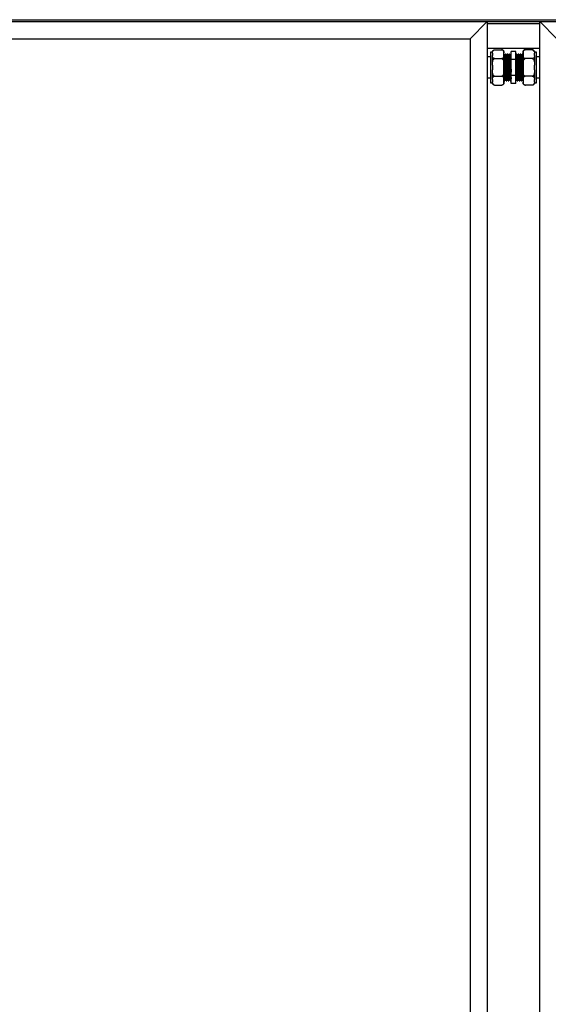
# Model space of a CAD drawing. Units: millimetres. Extents: x 87 to 295, y 54 to 242.
# Drawn here: x 116 to 143, y 143 to 194 of the extents above; entities that cross this region are included whole.
import ezdxf

# ---------------------------------------------------------------- set-up
doc = ezdxf.new("R2010")
doc.units = ezdxf.units.MM

msp = doc.modelspace()

# ---------------------------------------------------------------- linework, layer by layer
at = {"color": 7, "linetype": 'Continuous', "lineweight": 25}
for p, q in [((89.68267, 193.99693), (140.03267, 193.99693)), ((91.25767, 194.09693), (191.55767, 194.09693)), ((139.13267, 193.09693), (140.03267, 193.99693)), ((140.03267, 193.99693), (140.03267, 93.69693)), ((140.03267, 193.99693), (142.78267, 193.99693)), ((142.78267, 193.99693), (143.68267, 193.09693)), ((142.78267, 93.69693), (142.78267, 193.99693)), ((142.78267, 193.99693), (193.13267, 193.99693)), ((90.58267, 193.09693), (139.13267, 193.09693)), ((90.63267, 193.09693), (139.13267, 193.09693)), ((139.13267, 193.09693), (139.13267, 94.59693)), ((142.78267, 192.59693), (140.03267, 192.59693)), ((140.30767, 192.39569), (140.20767, 192.39569)), ((140.20767, 192.39569), (140.20767, 190.79817)), ((140.30767, 192.34911), (140.30767, 192.40569)), ((140.30767, 192.34911), (140.30767, 192.23039)), ((140.42267, 192.52069), (140.79267, 192.52069)), ((140.90767, 192.34911), (140.90767, 192.40569)), ((140.90767, 192.23039), (140.90767, 192.34911)), ((141.53267, 192.43409), (141.28267, 192.43409)), ((141.28267, 192.01551), (141.28267, 192.43409)), ((141.53267, 192.01551), (141.53267, 192.43409)), ((141.90767, 192.40569), (141.90767, 192.34911)), ((141.90767, 192.34911), (141.90767, 192.23039)), ((142.39267, 192.52069), (142.02267, 192.52069)), ((142.50767, 192.40569), (142.50767, 192.34911)), ((142.60767, 192.39569), (142.50767, 192.39569)), ((142.50767, 192.23039), (142.50767, 192.34911)), ((142.60767, 190.79817), (142.60767, 192.39569)), ((140.20767, 192.14693), (140.03267, 192.14693)), ((140.30767, 191.71565), (140.30767, 192.23039)), ((140.42267, 192.05881), (140.79267, 192.05881)), ((140.90767, 191.71565), (140.90767, 192.23039)), ((140.95142, 192.2428), (140.93924, 192.2428)), ((141.00766, 192.29693), (140.98266, 192.29693)), ((141.05142, 192.2428), (141.03924, 192.2428)), ((141.10766, 192.29693), (141.08266, 192.29693)), ((141.15142, 192.2428), (141.13924, 192.2428)), ((141.20766, 192.29693), (141.18266, 192.29693)), ((141.25142, 192.2428), (141.23924, 192.2428)), ((141.53267, 192.01551), (141.28267, 192.01551)), ((141.28267, 191.17835), (141.28267, 192.01551)), ((141.53267, 191.17835), (141.53267, 192.01551)), ((141.58267, 192.29693), (141.55767, 192.29693)), ((141.62642, 192.2428), (141.61392, 192.2428)), ((141.62642, 192.2428), (141.61392, 192.2428)), ((141.68267, 192.29693), (141.65767, 192.29693)), ((141.72642, 192.2428), (141.71392, 192.2428)), ((141.72642, 192.2428), (141.71392, 192.2428)), ((141.78267, 192.29693), (141.75767, 192.29693)), ((141.82642, 192.2428), (141.81392, 192.2428)), ((141.82642, 192.2428), (141.81392, 192.2428)), ((141.88267, 192.29693), (141.85767, 192.29693)), ((141.90767, 192.23039), (141.90767, 191.71565)), ((142.39267, 192.05881), (142.02267, 192.05881)), ((142.50767, 192.23039), (142.50767, 191.71565)), ((142.78267, 192.14693), (142.60767, 192.14693)), ((140.30767, 191.71565), (140.30767, 191.47822)), ((140.30767, 190.96347), (140.30767, 191.47822)), ((140.90767, 191.47822), (140.90767, 191.71565)), ((140.90767, 190.96347), (140.90767, 191.47822)), ((141.90767, 191.71565), (141.90767, 191.47822)), ((141.90767, 191.47822), (141.90767, 190.96347)), ((142.50767, 191.47822), (142.50767, 191.71565)), ((142.50767, 191.47822), (142.50767, 190.96347)), ((140.03267, 191.04693), (140.20767, 191.04693)), ((140.20767, 190.79817), (140.30767, 190.79817)), ((140.30767, 190.96347), (140.30767, 190.84475)), ((140.30767, 190.78817), (140.30767, 190.84475)), ((140.42267, 191.13505), (140.79267, 191.13505)), ((140.90767, 190.84475), (140.90767, 190.96347)), ((140.90767, 190.78817), (140.90767, 190.84475)), ((140.93267, 190.89693), (140.95767, 190.89693)), ((140.98892, 190.95106), (141.00142, 190.95106)), ((140.98892, 190.95106), (141.00142, 190.95106)), ((141.03267, 190.89693), (141.05767, 190.89693)), ((141.08892, 190.95106), (141.10142, 190.95106)), ((141.08892, 190.95106), (141.10142, 190.95106)), ((141.13267, 190.89693), (141.15767, 190.89693)), ((141.18892, 190.95106), (141.20142, 190.95106)), ((141.18892, 190.95106), (141.20142, 190.95106)), ((141.23267, 190.89693), (141.25767, 190.89693)), ((141.53267, 191.17835), (141.28267, 191.17835)), ((141.28267, 190.75977), (141.28267, 191.17835)), ((141.53267, 190.75977), (141.53267, 191.17835)), ((141.56392, 190.95106), (141.5761, 190.95106)), ((141.60768, 190.89693), (141.63268, 190.89693)), ((141.66392, 190.95106), (141.6761, 190.95106)), ((141.70768, 190.89693), (141.73268, 190.89693)), ((141.76392, 190.95106), (141.7761, 190.95106)), ((141.80768, 190.89693), (141.83268, 190.89693)), ((141.86392, 190.95106), (141.8761, 190.95106)), ((141.90767, 190.96347), (141.90767, 190.84475)), ((141.90767, 190.84475), (141.90767, 190.78817)), ((142.39267, 191.13505), (142.02267, 191.13505)), ((142.50767, 190.84475), (142.50767, 190.96347)), ((142.50767, 190.84475), (142.50767, 190.78817)), ((142.50767, 190.79817), (142.60767, 190.79817)), ((142.60767, 191.04693), (142.78267, 191.04693)), ((140.42267, 190.67317), (140.79267, 190.67317)), ((141.53267, 190.75977), (141.28267, 190.75977)), ((142.39267, 190.67317), (142.02267, 190.67317))]:
    msp.add_line(p, q, dxfattribs=at)
at = {"color": 8, "linetype": 'Continuous', "lineweight": 25}
msp.add_line((140.03267, 193.89693), (142.78267, 193.89693), dxfattribs=at)
at = {"color": 7, "linetype": 'Continuous', "lineweight": 25}
for centre, start, end in [((140.42267, 192.40569), 132.277708, 180), ((140.79267, 192.40569), 69.678042, 93.81703), ((140.79267, 192.40569), 0, 53.040783), ((142.02267, 192.40569), 91.636109, 180), ((142.39267, 192.40569), 69.678042, 93.81703), ((142.39267, 192.40569), 0, 53.040783), ((140.42267, 190.78817), 180, 233.040783), ((140.79267, 190.78817), 312.277708, 360), ((142.02267, 190.78817), 180, 233.040783), ((142.39267, 190.78817), 312.277708, 360), ((140.42267, 190.78817), 249.678042, 273.81703), ((142.02267, 190.78817), 249.678042, 273.81703)]:
    msp.add_arc(centre, 0.115, start, end, dxfattribs=at)
for points, knots in [([(140.30767, 192.34911), (140.3077, 192.35615), (140.30782, 192.37989), (140.31063, 192.42199), (140.32356, 192.46392), (140.34832, 192.49361), (140.36889, 192.5083), (140.39275, 192.51747), (140.4105, 192.52049), (140.42064, 192.52066), (140.42267, 192.52069)], [0, 0, 0, 0, 0.10857983, 0.36582267, 0.65008885, 0.75472963, 0.85997738, 0.92189773, 0.98434552, 1, 1, 1, 1]), ([(140.79267, 192.52069), (140.79952, 192.52033), (140.81318, 192.51959), (140.8353, 192.51326), (140.86154, 192.49929), (140.88628, 192.47237), (140.90127, 192.43548), (140.9073, 192.39297), (140.90754, 192.36404), (140.90767, 192.34911)], [0, 0, 0, 0, 0.05254251, 0.10486043, 0.19214073, 0.34409745, 0.55415042, 0.76980137, 1, 1, 1, 1]), ([(141.90767, 192.34911), (141.9077, 192.35615), (141.90782, 192.37989), (141.91063, 192.42199), (141.92356, 192.46392), (141.94832, 192.49361), (141.96889, 192.5083), (141.99275, 192.51747), (142.0105, 192.52049), (142.02064, 192.52066), (142.02267, 192.52069)], [0, 0, 0, 0, 0.108579833, 0.365822669, 0.650088849, 0.754729633, 0.859977376, 0.921897729, 0.984345522, 1, 1, 1, 1]), ([(142.39267, 192.52069), (142.39952, 192.52033), (142.41318, 192.51959), (142.4353, 192.51326), (142.46154, 192.49929), (142.48628, 192.47237), (142.50127, 192.43548), (142.5073, 192.39297), (142.50754, 192.36404), (142.50767, 192.34911)], [0, 0, 0, 0, 0.052542511, 0.104860432, 0.19214073, 0.344097452, 0.554150421, 0.769801366, 1, 1, 1, 1]), ([(140.42267, 192.05881), (140.41582, 192.05918), (140.40216, 192.05991), (140.38004, 192.06624), (140.35379, 192.08021), (140.32901, 192.10728), (140.31365, 192.14414), (140.30814, 192.18668), (140.30783, 192.21546), (140.30767, 192.23039)], [0, 0, 0, 0, 0.052538283, 0.104851995, 0.192125271, 0.344069767, 0.556387133, 0.769819887, 1, 1, 1, 1]), ([(140.30767, 191.71565), (140.30783, 191.75277), (140.30813, 191.81906), (140.31758, 191.91431), (140.33758, 191.98837), (140.36859, 192.03485), (140.39577, 192.05382), (140.41229, 192.05858), (140.42133, 192.05878), (140.42267, 192.05881)], [0, 0, 0, 0, 0.28609706, 0.51089806, 0.73703014, 0.87129823, 0.93027484, 0.98970185, 1, 1, 1, 1]), ([(140.90767, 192.23039), (140.90764, 192.22335), (140.90752, 192.19961), (140.90471, 192.15752), (140.89178, 192.11559), (140.86702, 192.0859), (140.84645, 192.0712), (140.82259, 192.06204), (140.80483, 192.05901), (140.7947, 192.05884), (140.79267, 192.05881)], [0, 0, 0, 0, 0.10857983, 0.36582267, 0.65008885, 0.75472963, 0.85997738, 0.92189773, 0.98434552, 1, 1, 1, 1]), ([(140.79267, 192.05881), (140.7985, 192.05828), (140.81093, 192.05715), (140.8319, 192.04649), (140.85752, 192.02157), (140.88162, 191.97457), (140.89754, 191.91102), (140.90718, 191.82266), (140.90748, 191.75719), (140.90767, 191.71565)], [0, 0, 0, 0, 0.0448054, 0.09546352, 0.1774336, 0.3164267, 0.49578378, 0.68010441, 1, 1, 1, 1]), ([(140.93956, 192.24225), (140.93434, 192.25128), (140.92391, 192.26933), (140.91348, 192.28739), (140.90826, 192.29642)], [0, 0, 0, 0, 0.49998811, 1, 1, 1, 1]), ([(140.90826, 192.29626), (140.90945, 192.29089), (140.91185, 192.28006), (140.91555, 192.21918), (140.91903, 192.1288), (140.92271, 192.01052), (140.92638, 191.87113), (140.92987, 191.71757), (140.93358, 191.55798), (140.93719, 191.40028), (140.94071, 191.25263), (140.94444, 191.12282), (140.94798, 191.01727), (140.95158, 190.9412), (140.9549, 190.90412), (140.95796, 190.89203), (140.95989, 190.90566), (140.96101, 190.91358)], [0, 0, 0, 0, 0.067923343, 0.136842459, 0.204766228, 0.273540967, 0.342296459, 0.410228076, 0.479157539, 0.547654609, 0.615762531, 0.684750476, 0.752916508, 0.821347676, 0.890297372, 0.936336451, 1, 1, 1, 1]), ([(140.93955, 192.24197), (140.94073, 192.23705), (140.94311, 192.22709), (140.9468, 192.17106), (140.95028, 192.08767), (140.95396, 191.97854), (140.95763, 191.84993), (140.96112, 191.70824), (140.96483, 191.56099), (140.96844, 191.41549), (140.97196, 191.27924), (140.97569, 191.15951), (140.97923, 191.06198), (140.98283, 190.99234), (140.98615, 190.95625), (140.98813, 190.95254), (140.98892, 190.95106)], [0, 0, 0, 0, 0.0718697, 0.14552818, 0.21812267, 0.29162682, 0.36511039, 0.43771328, 0.51138282, 0.58459015, 0.65738149, 0.73111355, 0.80396701, 0.8771039, 0.95079507, 1, 1, 1, 1]), ([(140.98208, 192.29642), (140.97686, 192.28739), (140.96643, 192.26933), (140.95599, 192.25128), (140.95078, 192.24225)], [0, 0, 0, 0, 0.50001189, 1, 1, 1, 1]), ([(140.95141, 192.24059), (140.9516, 192.2413), (140.95298, 192.24641), (140.95559, 192.22393), (140.9593, 192.17198), (140.96278, 192.08742), (140.96646, 191.97861), (140.97013, 191.84991), (140.97362, 191.70824), (140.97733, 191.56099), (140.98094, 191.41547), (140.98446, 191.2793), (140.98819, 191.1593), (140.99173, 191.06274), (140.99502, 190.99586), (140.99715, 190.97679), (140.99806, 190.96866)], [0, 0, 0, 0, 0.01236568, 0.08989417, 0.16786859, 0.24471667, 0.3225277, 0.40031696, 0.47717392, 0.55516005, 0.63265687, 0.70971334, 0.78776564, 0.86488787, 0.94231012, 1, 1, 1, 1]), ([(140.98205, 192.29247), (140.98245, 192.29423), (140.98403, 192.30134), (140.98684, 192.277), (140.99055, 192.22003), (140.99403, 192.12857), (140.99771, 192.01059), (141.00138, 191.87111), (141.00487, 191.71757), (141.00858, 191.55798), (141.01219, 191.40028), (141.01571, 191.25262), (141.01944, 191.12286), (141.02298, 191.01714), (141.02658, 190.94168), (141.0299, 190.90256), (141.03188, 190.89854), (141.03267, 190.89693)], [0, 0, 0, 0, 0.02355618, 0.09497057, 0.16679564, 0.23758339, 0.30925799, 0.38091253, 0.45170846, 0.52354431, 0.59492953, 0.6659092, 0.737806, 0.80884622, 0.88016277, 0.9520197, 1, 1, 1, 1]), ([(141.00766, 192.29454), (141.00785, 192.2953), (141.00923, 192.30084), (141.01184, 192.27647), (141.01555, 192.22017), (141.01903, 192.12853), (141.02271, 192.0106), (141.02638, 191.87111), (141.02987, 191.71757), (141.03358, 191.55798), (141.03719, 191.40028), (141.04071, 191.25263), (141.04444, 191.12282), (141.04798, 191.01727), (141.05158, 190.9412), (141.0549, 190.90412), (141.05796, 190.89203), (141.05989, 190.90566), (141.06101, 190.91358)], [0, 0, 0, 0, 0.01080506, 0.07854893, 0.14668238, 0.21383182, 0.28182254, 0.34979422, 0.41695142, 0.4850951, 0.55281131, 0.6201428, 0.68834429, 0.75573324, 0.8233843, 0.89154797, 0.93706221, 1, 1, 1, 1]), ([(141.03956, 192.24225), (141.03434, 192.25128), (141.02391, 192.26933), (141.01348, 192.28739), (141.00826, 192.29642)], [0, 0, 0, 0, 0.49998811, 1, 1, 1, 1]), ([(141.03955, 192.24197), (141.04073, 192.23705), (141.04311, 192.22709), (141.0468, 192.17106), (141.05028, 192.08767), (141.05396, 191.97854), (141.05763, 191.84993), (141.06112, 191.70824), (141.06483, 191.56099), (141.06844, 191.41549), (141.07196, 191.27924), (141.07569, 191.15951), (141.07923, 191.06198), (141.08283, 190.99234), (141.08615, 190.95625), (141.08813, 190.95254), (141.08892, 190.95106)], [0, 0, 0, 0, 0.0718697, 0.14552818, 0.21812267, 0.29162682, 0.36511039, 0.43771328, 0.51138282, 0.58459015, 0.65738149, 0.73111355, 0.80396701, 0.8771039, 0.95079507, 1, 1, 1, 1]), ([(141.08208, 192.29642), (141.07686, 192.28739), (141.06643, 192.26933), (141.05599, 192.25128), (141.05078, 192.24225)], [0, 0, 0, 0, 0.50001189, 1, 1, 1, 1]), ([(141.05141, 192.24059), (141.0516, 192.2413), (141.05298, 192.24641), (141.05559, 192.22393), (141.0593, 192.17198), (141.06278, 192.08742), (141.06646, 191.97861), (141.07013, 191.84991), (141.07362, 191.70824), (141.07733, 191.56099), (141.08094, 191.41547), (141.08446, 191.2793), (141.08819, 191.1593), (141.09173, 191.06274), (141.09502, 190.99586), (141.09715, 190.97679), (141.09806, 190.96866)], [0, 0, 0, 0, 0.01236568, 0.08989417, 0.16786859, 0.24471667, 0.3225277, 0.40031696, 0.47717392, 0.55516005, 0.63265687, 0.70971334, 0.78776564, 0.86488787, 0.94231012, 1, 1, 1, 1]), ([(141.08205, 192.29247), (141.08245, 192.29423), (141.08403, 192.30134), (141.08684, 192.277), (141.09055, 192.22003), (141.09403, 192.12857), (141.09771, 192.01059), (141.10138, 191.87111), (141.10487, 191.71757), (141.10858, 191.55798), (141.11219, 191.40028), (141.11571, 191.25262), (141.11944, 191.12286), (141.12298, 191.01714), (141.12658, 190.94168), (141.1299, 190.90256), (141.13188, 190.89854), (141.13267, 190.89693)], [0, 0, 0, 0, 0.02355618, 0.09497057, 0.16679564, 0.23758339, 0.30925799, 0.38091253, 0.45170846, 0.52354431, 0.59492953, 0.6659092, 0.737806, 0.80884622, 0.88016277, 0.9520197, 1, 1, 1, 1]), ([(141.10766, 192.29454), (141.10785, 192.2953), (141.10923, 192.30084), (141.11184, 192.27647), (141.11555, 192.22017), (141.11903, 192.12853), (141.12271, 192.0106), (141.12638, 191.87111), (141.12987, 191.71757), (141.13358, 191.55798), (141.13719, 191.40028), (141.14071, 191.25263), (141.14444, 191.12282), (141.14798, 191.01727), (141.15158, 190.9412), (141.1549, 190.90412), (141.15796, 190.89203), (141.15989, 190.90566), (141.16101, 190.91358)], [0, 0, 0, 0, 0.010805057, 0.078548934, 0.146682378, 0.213831823, 0.281822535, 0.349794221, 0.416951424, 0.485095097, 0.552811306, 0.620142804, 0.688344293, 0.755733238, 0.823384297, 0.891547972, 0.93706221, 1, 1, 1, 1]), ([(141.13956, 192.24225), (141.13434, 192.25128), (141.12391, 192.26933), (141.11348, 192.28739), (141.10826, 192.29642)], [0, 0, 0, 0, 0.49998811, 1, 1, 1, 1]), ([(141.13955, 192.24197), (141.14073, 192.23705), (141.14311, 192.22709), (141.1468, 192.17106), (141.15028, 192.08767), (141.15396, 191.97854), (141.15763, 191.84993), (141.16112, 191.70824), (141.16483, 191.56099), (141.16844, 191.41549), (141.17196, 191.27924), (141.17569, 191.15951), (141.17923, 191.06198), (141.18283, 190.99234), (141.18615, 190.95625), (141.18813, 190.95254), (141.18892, 190.95106)], [0, 0, 0, 0, 0.0718697, 0.14552818, 0.21812267, 0.29162682, 0.36511039, 0.43771328, 0.51138282, 0.58459015, 0.65738149, 0.73111355, 0.80396701, 0.8771039, 0.95079507, 1, 1, 1, 1]), ([(141.18208, 192.29642), (141.17686, 192.28739), (141.16643, 192.26933), (141.15599, 192.25128), (141.15078, 192.24225)], [0, 0, 0, 0, 0.50001189, 1, 1, 1, 1]), ([(141.15141, 192.24059), (141.1516, 192.2413), (141.15298, 192.24641), (141.15559, 192.22393), (141.1593, 192.17198), (141.16278, 192.08742), (141.16646, 191.97861), (141.17013, 191.84991), (141.17362, 191.70824), (141.17733, 191.56099), (141.18094, 191.41547), (141.18446, 191.2793), (141.18819, 191.1593), (141.19173, 191.06274), (141.19502, 190.99586), (141.19715, 190.97679), (141.19806, 190.96866)], [0, 0, 0, 0, 0.01236568, 0.08989417, 0.16786859, 0.24471667, 0.3225277, 0.40031696, 0.47717392, 0.55516005, 0.63265687, 0.70971334, 0.78776564, 0.86488787, 0.94231012, 1, 1, 1, 1]), ([(141.18205, 192.29247), (141.18245, 192.29423), (141.18403, 192.30134), (141.18684, 192.277), (141.19055, 192.22003), (141.19403, 192.12857), (141.19771, 192.01059), (141.20138, 191.87111), (141.20487, 191.71757), (141.20858, 191.55798), (141.21219, 191.40028), (141.21571, 191.25262), (141.21944, 191.12286), (141.22298, 191.01714), (141.22658, 190.94168), (141.2299, 190.90256), (141.23188, 190.89854), (141.23267, 190.89693)], [0, 0, 0, 0, 0.02355618, 0.09497057, 0.16679564, 0.23758339, 0.30925799, 0.38091253, 0.45170846, 0.52354431, 0.59492953, 0.6659092, 0.737806, 0.80884622, 0.88016277, 0.9520197, 1, 1, 1, 1]), ([(141.20766, 192.29454), (141.20785, 192.2953), (141.20923, 192.30084), (141.21184, 192.27647), (141.21555, 192.22017), (141.21903, 192.12853), (141.22271, 192.0106), (141.22638, 191.87111), (141.22987, 191.71757), (141.23358, 191.55798), (141.23719, 191.40028), (141.24071, 191.25263), (141.24444, 191.12282), (141.24798, 191.01727), (141.25158, 190.9412), (141.2549, 190.90412), (141.25796, 190.89203), (141.25989, 190.90566), (141.26101, 190.91358)], [0, 0, 0, 0, 0.01080506, 0.07854893, 0.14668238, 0.21383182, 0.28182254, 0.34979422, 0.41695142, 0.4850951, 0.55281131, 0.6201428, 0.68834429, 0.75573324, 0.8233843, 0.89154797, 0.93706221, 1, 1, 1, 1]), ([(141.23956, 192.24225), (141.23434, 192.25128), (141.22391, 192.26933), (141.21348, 192.28739), (141.20826, 192.29642)], [0, 0, 0, 0, 0.49998811, 1, 1, 1, 1]), ([(141.23955, 192.24197), (141.24073, 192.23705), (141.24311, 192.22709), (141.2468, 192.17106), (141.25028, 192.08767), (141.25396, 191.97854), (141.25763, 191.84992), (141.26112, 191.70824), (141.26483, 191.56098), (141.26844, 191.41551), (141.27196, 191.27915), (141.2757, 191.15985), (141.27917, 191.06225), (141.28152, 191.02039), (141.28267, 190.99992)], [0, 0, 0, 0, 0.08225717, 0.16656167, 0.2496484, 0.33377625, 0.41788056, 0.50097689, 0.58529404, 0.66908218, 0.75239421, 0.83678292, 0.92016604, 1, 1, 1, 1]), ([(141.28208, 192.29642), (141.27686, 192.28739), (141.26643, 192.26933), (141.25599, 192.25128), (141.25078, 192.24225)], [0, 0, 0, 0, 0.50001189, 1, 1, 1, 1]), ([(141.25141, 192.24059), (141.2516, 192.2413), (141.25298, 192.24641), (141.25559, 192.22393), (141.2593, 192.17198), (141.26278, 192.08742), (141.26646, 191.97861), (141.27013, 191.84992), (141.27362, 191.70821), (141.27733, 191.56111), (141.28035, 191.43943), (141.28209, 191.37125), (141.28267, 191.34873)], [0, 0, 0, 0, 0.01843265, 0.13399894, 0.25022994, 0.36478199, 0.48076945, 0.59672444, 0.71128973, 0.82753818, 0.94305727, 1, 1, 1, 1]), ([(141.55433, 192.2814), (141.54912, 192.27255), (141.5419, 192.26028), (141.53468, 192.24802), (141.53267, 192.24461)], [0, 0, 0, 0, 0.72168546, 1, 1, 1, 1]), ([(141.57579, 190.95189), (141.57461, 190.95681), (141.57223, 190.96677), (141.56854, 191.02281), (141.56505, 191.10619), (141.56138, 191.21532), (141.55771, 191.34394), (141.55422, 191.48562), (141.55051, 191.63288), (141.5469, 191.77835), (141.54337, 191.91472), (141.53964, 192.03396), (141.53617, 192.13177), (141.53382, 192.17305), (141.53267, 192.19323)], [0, 0, 0, 0, 0.08226356, 0.16657461, 0.24966779, 0.33380219, 0.41791303, 0.50101581, 0.58533952, 0.66913417, 0.75245267, 0.83684793, 0.92023754, 1, 1, 1, 1]), ([(141.56393, 190.95327), (141.56374, 190.95257), (141.56236, 190.94745), (141.55975, 190.96993), (141.55604, 191.02188), (141.55255, 191.10644), (141.54888, 191.21526), (141.54521, 191.34392), (141.54172, 191.48573), (141.53801, 191.63245), (141.53501, 191.75497), (141.53325, 191.82111), (141.53267, 191.84274)], [0, 0, 0, 0, 0.01844702, 0.13410343, 0.25042506, 0.36506644, 0.48114434, 0.59718975, 0.71184438, 0.82818347, 0.94379264, 1, 1, 1, 1]), ([(141.60768, 190.89933), (141.60749, 190.89856), (141.60611, 190.89303), (141.6035, 190.91739), (141.59979, 190.97369), (141.5963, 191.06533), (141.59263, 191.18327), (141.58896, 191.32275), (141.58547, 191.47629), (141.58176, 191.63588), (141.57815, 191.79358), (141.57462, 191.94123), (141.57089, 192.07104), (141.56736, 192.17659), (141.56376, 192.25267), (141.56044, 192.28975), (141.55737, 192.30183), (141.55545, 192.2882), (141.55433, 192.28028)], [0, 0, 0, 0, 0.01080506, 0.07854893, 0.14668238, 0.21383182, 0.28182254, 0.34979422, 0.41695142, 0.4850951, 0.55281131, 0.6201428, 0.68834429, 0.75573324, 0.8233843, 0.89154797, 0.93706221, 1, 1, 1, 1]), ([(141.63268, 190.89933), (141.63249, 190.89856), (141.63111, 190.89303), (141.6285, 190.91739), (141.62479, 190.97369), (141.6213, 191.06533), (141.61763, 191.18327), (141.61396, 191.32275), (141.61047, 191.47629), (141.60676, 191.63589), (141.60315, 191.79358), (141.59962, 191.94124), (141.59589, 192.07101), (141.59236, 192.17672), (141.58876, 192.25218), (141.58544, 192.2913), (141.58346, 192.29532), (141.58267, 192.29693)], [0, 0, 0, 0, 0.011530779, 0.083824673, 0.156534301, 0.228193839, 0.300751148, 0.373288152, 0.444955969, 0.517676513, 0.589940882, 0.6617947, 0.734576942, 0.806492066, 0.87868691, 0.951428799, 1, 1, 1, 1]), ([(141.61727, 192.22829), (141.61206, 192.23714), (141.60164, 192.25484), (141.59122, 192.27255), (141.586, 192.2814)], [0, 0, 0, 0, 0.49999795, 1, 1, 1, 1]), ([(141.66393, 190.95327), (141.66374, 190.95257), (141.66236, 190.94745), (141.65975, 190.96993), (141.65604, 191.02188), (141.65255, 191.10644), (141.64888, 191.21525), (141.64521, 191.34395), (141.64172, 191.48562), (141.63801, 191.63287), (141.6344, 191.77839), (141.63087, 191.91456), (141.62714, 192.03456), (141.62361, 192.13112), (141.62032, 192.19801), (141.61818, 192.21707), (141.61727, 192.22521)], [0, 0, 0, 0, 0.01236568, 0.08989417, 0.16786859, 0.24471667, 0.3225277, 0.40031696, 0.47717392, 0.55516005, 0.63265687, 0.70971334, 0.78776564, 0.86488787, 0.94231012, 1, 1, 1, 1]), ([(141.65433, 192.2814), (141.64912, 192.27255), (141.6387, 192.25484), (141.62827, 192.23714), (141.62306, 192.22829)], [0, 0, 0, 0, 0.50000205, 1, 1, 1, 1]), ([(141.67579, 190.95189), (141.67461, 190.95681), (141.67223, 190.96677), (141.66854, 191.02281), (141.66505, 191.10619), (141.66138, 191.21532), (141.65771, 191.34394), (141.65422, 191.48562), (141.65051, 191.63287), (141.6469, 191.77837), (141.64337, 191.91462), (141.63964, 192.03435), (141.63611, 192.13189), (141.63251, 192.20152), (141.62919, 192.23761), (141.62721, 192.24132), (141.62642, 192.2428)], [0, 0, 0, 0, 0.0718697, 0.14552818, 0.21812267, 0.29162682, 0.36511039, 0.43771328, 0.51138282, 0.58459015, 0.65738149, 0.73111355, 0.80396701, 0.8771039, 0.95079507, 1, 1, 1, 1]), ([(141.70768, 190.89933), (141.70749, 190.89856), (141.70611, 190.89303), (141.7035, 190.91739), (141.69979, 190.97369), (141.6963, 191.06533), (141.69263, 191.18327), (141.68896, 191.32275), (141.68547, 191.47629), (141.68176, 191.63588), (141.67815, 191.79358), (141.67462, 191.94123), (141.67089, 192.07104), (141.66736, 192.17659), (141.66376, 192.25267), (141.66044, 192.28975), (141.65737, 192.30183), (141.65545, 192.2882), (141.65433, 192.28028)], [0, 0, 0, 0, 0.01080506, 0.07854893, 0.14668238, 0.21383182, 0.28182254, 0.34979422, 0.41695142, 0.4850951, 0.55281131, 0.6201428, 0.68834429, 0.75573324, 0.8233843, 0.89154797, 0.93706221, 1, 1, 1, 1]), ([(141.73268, 190.89933), (141.73249, 190.89856), (141.73111, 190.89303), (141.7285, 190.91739), (141.72479, 190.97369), (141.7213, 191.06533), (141.71763, 191.18327), (141.71396, 191.32275), (141.71047, 191.47629), (141.70676, 191.63589), (141.70315, 191.79358), (141.69962, 191.94124), (141.69589, 192.07101), (141.69236, 192.17672), (141.68876, 192.25218), (141.68544, 192.2913), (141.68346, 192.29532), (141.68267, 192.29693)], [0, 0, 0, 0, 0.011530779, 0.083824673, 0.156534301, 0.228193839, 0.300751148, 0.373288152, 0.444955969, 0.517676513, 0.589940882, 0.6617947, 0.734576942, 0.806492066, 0.87868691, 0.951428799, 1, 1, 1, 1]), ([(141.71727, 192.22829), (141.71206, 192.23714), (141.70164, 192.25484), (141.69122, 192.27255), (141.686, 192.2814)], [0, 0, 0, 0, 0.49999795, 1, 1, 1, 1]), ([(141.76393, 190.95327), (141.76374, 190.95257), (141.76236, 190.94745), (141.75975, 190.96993), (141.75604, 191.02188), (141.75255, 191.10644), (141.74888, 191.21525), (141.74521, 191.34395), (141.74172, 191.48562), (141.73801, 191.63287), (141.7344, 191.77839), (141.73087, 191.91456), (141.72714, 192.03456), (141.72361, 192.13112), (141.72032, 192.19801), (141.71818, 192.21707), (141.71727, 192.22521)], [0, 0, 0, 0, 0.01236568, 0.08989417, 0.16786859, 0.24471667, 0.3225277, 0.40031696, 0.47717392, 0.55516005, 0.63265687, 0.70971334, 0.78776564, 0.86488787, 0.94231012, 1, 1, 1, 1]), ([(141.75433, 192.2814), (141.74912, 192.27255), (141.7387, 192.25484), (141.72827, 192.23714), (141.72306, 192.22829)], [0, 0, 0, 0, 0.50000205, 1, 1, 1, 1]), ([(141.77579, 190.95189), (141.77461, 190.95681), (141.77223, 190.96677), (141.76854, 191.02281), (141.76505, 191.10619), (141.76138, 191.21532), (141.75771, 191.34394), (141.75422, 191.48562), (141.75051, 191.63287), (141.7469, 191.77837), (141.74337, 191.91462), (141.73964, 192.03435), (141.73611, 192.13189), (141.73251, 192.20152), (141.72919, 192.23761), (141.72721, 192.24132), (141.72642, 192.2428)], [0, 0, 0, 0, 0.0718697, 0.14552818, 0.21812267, 0.29162682, 0.36511039, 0.43771328, 0.51138282, 0.58459015, 0.65738149, 0.73111355, 0.80396701, 0.8771039, 0.95079507, 1, 1, 1, 1]), ([(141.80768, 190.89933), (141.80749, 190.89856), (141.80611, 190.89303), (141.8035, 190.91739), (141.79979, 190.97369), (141.7963, 191.06533), (141.79263, 191.18327), (141.78896, 191.32275), (141.78547, 191.47629), (141.78176, 191.63588), (141.77815, 191.79358), (141.77462, 191.94123), (141.77089, 192.07104), (141.76736, 192.17659), (141.76376, 192.25267), (141.76044, 192.28975), (141.75737, 192.30183), (141.75545, 192.2882), (141.75433, 192.28028)], [0, 0, 0, 0, 0.01080506, 0.07854893, 0.14668238, 0.21383182, 0.28182254, 0.34979422, 0.41695142, 0.4850951, 0.55281131, 0.6201428, 0.68834429, 0.75573324, 0.8233843, 0.89154797, 0.93706221, 1, 1, 1, 1]), ([(141.83268, 190.89933), (141.83249, 190.89856), (141.83111, 190.89303), (141.8285, 190.91739), (141.82479, 190.97369), (141.8213, 191.06533), (141.81763, 191.18327), (141.81396, 191.32275), (141.81047, 191.47629), (141.80676, 191.63589), (141.80315, 191.79358), (141.79962, 191.94124), (141.79589, 192.07101), (141.79236, 192.17672), (141.78876, 192.25218), (141.78544, 192.2913), (141.78346, 192.29532), (141.78267, 192.29693)], [0, 0, 0, 0, 0.011530779, 0.083824673, 0.156534301, 0.228193839, 0.300751148, 0.373288152, 0.444955969, 0.517676513, 0.589940882, 0.6617947, 0.734576942, 0.806492066, 0.87868691, 0.951428799, 1, 1, 1, 1]), ([(141.81727, 192.22829), (141.81206, 192.23714), (141.80164, 192.25484), (141.79122, 192.27255), (141.786, 192.2814)], [0, 0, 0, 0, 0.49999795, 1, 1, 1, 1]), ([(141.86393, 190.95327), (141.86374, 190.95257), (141.86236, 190.94745), (141.85975, 190.96993), (141.85604, 191.02188), (141.85255, 191.10644), (141.84888, 191.21525), (141.84521, 191.34395), (141.84172, 191.48562), (141.83801, 191.63287), (141.8344, 191.77839), (141.83087, 191.91456), (141.82714, 192.03456), (141.82361, 192.13112), (141.82032, 192.19801), (141.81818, 192.21707), (141.81727, 192.22521)], [0, 0, 0, 0, 0.01236568, 0.08989417, 0.16786859, 0.24471667, 0.3225277, 0.40031696, 0.47717392, 0.55516005, 0.63265687, 0.70971334, 0.78776564, 0.86488787, 0.94231012, 1, 1, 1, 1]), ([(141.85433, 192.2814), (141.84912, 192.27255), (141.8387, 192.25484), (141.82827, 192.23714), (141.82306, 192.22829)], [0, 0, 0, 0, 0.50000205, 1, 1, 1, 1]), ([(141.87579, 190.95189), (141.87461, 190.95681), (141.87223, 190.96677), (141.86854, 191.02281), (141.86505, 191.10619), (141.86138, 191.21532), (141.85771, 191.34394), (141.85422, 191.48562), (141.85051, 191.63287), (141.8469, 191.77837), (141.84337, 191.91462), (141.83964, 192.03435), (141.83611, 192.13189), (141.83251, 192.20152), (141.82919, 192.23761), (141.82721, 192.24132), (141.82642, 192.2428)], [0, 0, 0, 0, 0.0718697, 0.14552818, 0.21812267, 0.29162682, 0.36511039, 0.43771328, 0.51138282, 0.58459015, 0.65738149, 0.73111355, 0.80396701, 0.8771039, 0.95079507, 1, 1, 1, 1]), ([(141.90708, 190.8976), (141.90589, 190.90298), (141.90349, 190.9138), (141.89979, 190.97468), (141.8963, 191.06506), (141.89263, 191.18334), (141.88896, 191.32274), (141.88547, 191.47629), (141.88176, 191.63588), (141.87815, 191.79358), (141.87462, 191.94123), (141.87089, 192.07104), (141.86736, 192.17659), (141.86376, 192.25267), (141.86044, 192.28975), (141.85737, 192.30183), (141.85545, 192.2882), (141.85433, 192.28028)], [0, 0, 0, 0, 0.06792334, 0.13684246, 0.20476623, 0.27354097, 0.34229646, 0.41022808, 0.47915754, 0.54765461, 0.61576253, 0.68475048, 0.75291651, 0.82134768, 0.89029737, 0.93633645, 1, 1, 1, 1]), ([(141.90767, 191.59693), (141.90737, 191.60992), (141.90585, 191.67568), (141.90315, 191.79364), (141.89962, 191.94123), (141.89589, 192.07101), (141.89236, 192.17672), (141.88876, 192.25218), (141.88544, 192.2913), (141.88346, 192.29532), (141.88267, 192.29693)], [0, 0, 0, 0, 0.03554996, 0.18004919, 0.32372749, 0.46926226, 0.61306314, 0.75742335, 0.90287743, 1, 1, 1, 1]), ([(141.90767, 192.24461), (141.90566, 192.24802), (141.89844, 192.26028), (141.89122, 192.27255), (141.886, 192.2814)], [0, 0, 0, 0, 0.27831454, 1, 1, 1, 1]), ([(142.02267, 192.05881), (142.01582, 192.05918), (142.00216, 192.05991), (141.98004, 192.06624), (141.9538, 192.08021), (141.92906, 192.10714), (141.91407, 192.14402), (141.90804, 192.18653), (141.90779, 192.21546), (141.90767, 192.23039)], [0, 0, 0, 0, 0.052542511, 0.104860432, 0.19214073, 0.344097452, 0.554150421, 0.769801366, 1, 1, 1, 1]), ([(141.90767, 191.71565), (141.90783, 191.75277), (141.90813, 191.81906), (141.91758, 191.91431), (141.93758, 191.98837), (141.96859, 192.03485), (141.99577, 192.05382), (142.01229, 192.05858), (142.02133, 192.05878), (142.02267, 192.05881)], [0, 0, 0, 0, 0.28609706, 0.51089806, 0.73703014, 0.87129823, 0.93027484, 0.98970185, 1, 1, 1, 1]), ([(142.50767, 192.23039), (142.50764, 192.22335), (142.50752, 192.19961), (142.50471, 192.15752), (142.49178, 192.11559), (142.46702, 192.0859), (142.44645, 192.0712), (142.42259, 192.06204), (142.40483, 192.05901), (142.3947, 192.05884), (142.39267, 192.05881)], [0, 0, 0, 0, 0.10857983, 0.36582267, 0.65008885, 0.75472963, 0.85997738, 0.92189773, 0.98434552, 1, 1, 1, 1]), ([(142.39267, 192.05881), (142.3985, 192.05828), (142.41093, 192.05715), (142.4319, 192.04649), (142.45752, 192.02157), (142.48162, 191.97457), (142.49754, 191.91102), (142.50718, 191.82266), (142.50748, 191.75719), (142.50767, 191.71565)], [0, 0, 0, 0, 0.0448054, 0.09546352, 0.177433599, 0.316426701, 0.495783782, 0.680104413, 1, 1, 1, 1]), ([(140.42267, 191.13505), (140.41684, 191.13558), (140.40441, 191.13671), (140.38344, 191.14737), (140.35782, 191.17229), (140.33372, 191.21929), (140.3178, 191.28285), (140.30816, 191.3712), (140.30786, 191.43668), (140.30767, 191.47822)], [0, 0, 0, 0, 0.0448054, 0.09546352, 0.1774336, 0.3164267, 0.49578378, 0.68010441, 1, 1, 1, 1]), ([(140.90767, 191.47822), (140.9075, 191.44109), (140.90721, 191.3748), (140.89776, 191.27955), (140.87775, 191.2055), (140.84674, 191.15901), (140.81956, 191.14004), (140.80305, 191.13528), (140.794, 191.13508), (140.79267, 191.13505)], [0, 0, 0, 0, 0.28609706, 0.51089806, 0.73703014, 0.87129823, 0.93027484, 0.98970185, 1, 1, 1, 1]), ([(140.90767, 191.59693), (140.90797, 191.58395), (140.90949, 191.51818), (140.91219, 191.40022), (140.91571, 191.25264), (140.91944, 191.12285), (140.92298, 191.01715), (140.92658, 190.94168), (140.9299, 190.90256), (140.93188, 190.89854), (140.93267, 190.89693)], [0, 0, 0, 0, 0.03554996, 0.18004919, 0.32372749, 0.46926226, 0.61306314, 0.75742335, 0.90287743, 1, 1, 1, 1]), ([(142.02267, 191.13505), (142.01684, 191.13558), (142.00441, 191.13671), (141.98344, 191.14737), (141.95782, 191.17229), (141.93372, 191.21929), (141.9178, 191.28285), (141.90816, 191.3712), (141.90786, 191.43668), (141.90767, 191.47822)], [0, 0, 0, 0, 0.0448054, 0.09546352, 0.1774336, 0.3164267, 0.49578378, 0.68010441, 1, 1, 1, 1]), ([(142.50767, 191.47822), (142.5075, 191.44109), (142.50721, 191.3748), (142.49776, 191.27955), (142.47775, 191.2055), (142.44674, 191.15901), (142.41956, 191.14004), (142.40305, 191.13528), (142.394, 191.13508), (142.39267, 191.13505)], [0, 0, 0, 0, 0.28609706, 0.51089806, 0.73703014, 0.87129823, 0.93027484, 0.98970185, 1, 1, 1, 1]), ([(140.30767, 190.96347), (140.3077, 190.97051), (140.30782, 190.99425), (140.31063, 191.03635), (140.32356, 191.07828), (140.34832, 191.10797), (140.36889, 191.12266), (140.39275, 191.13183), (140.4105, 191.13485), (140.42064, 191.13502), (140.42267, 191.13505)], [0, 0, 0, 0, 0.108579833, 0.365822669, 0.650088849, 0.754729633, 0.859977376, 0.921897729, 0.984345522, 1, 1, 1, 1]), ([(140.42267, 190.67317), (140.41582, 190.67354), (140.40216, 190.67427), (140.38004, 190.6806), (140.3538, 190.69457), (140.32906, 190.7215), (140.31407, 190.75838), (140.30804, 190.80089), (140.30779, 190.82982), (140.30767, 190.84475)], [0, 0, 0, 0, 0.052542511, 0.104860432, 0.19214073, 0.344097452, 0.554150421, 0.769801366, 1, 1, 1, 1]), ([(140.79267, 191.13505), (140.79952, 191.13468), (140.81318, 191.13395), (140.8353, 191.12762), (140.86154, 191.11365), (140.88628, 191.08673), (140.90127, 191.04984), (140.9073, 191.00733), (140.90754, 190.9784), (140.90767, 190.96347)], [0, 0, 0, 0, 0.05254251, 0.10486043, 0.19214073, 0.34409745, 0.55415042, 0.76980137, 1, 1, 1, 1]), ([(140.90767, 190.84475), (140.90764, 190.83771), (140.90752, 190.81397), (140.90471, 190.77188), (140.89178, 190.72994), (140.86702, 190.70026), (140.84645, 190.68556), (140.82259, 190.6764), (140.80483, 190.67337), (140.7947, 190.6732), (140.79267, 190.67317)], [0, 0, 0, 0, 0.108579833, 0.365822669, 0.650088849, 0.754729633, 0.859977376, 0.921897729, 0.984345522, 1, 1, 1, 1]), ([(140.90767, 190.94926), (140.90968, 190.94584), (140.9169, 190.93358), (140.92412, 190.92131), (140.92933, 190.91246)], [0, 0, 0, 0, 0.27831454, 1, 1, 1, 1]), ([(140.961, 190.91246), (140.96622, 190.92131), (140.97664, 190.93902), (140.98706, 190.95672), (140.99227, 190.96557)], [0, 0, 0, 0, 0.50000205, 1, 1, 1, 1]), ([(140.99806, 190.96557), (141.00327, 190.95672), (141.0137, 190.93902), (141.02412, 190.92131), (141.02933, 190.91246)], [0, 0, 0, 0, 0.49999795, 1, 1, 1, 1]), ([(141.061, 190.91246), (141.06622, 190.92131), (141.07664, 190.93902), (141.08706, 190.95672), (141.09227, 190.96557)], [0, 0, 0, 0, 0.50000205, 1, 1, 1, 1]), ([(141.09806, 190.96557), (141.10327, 190.95672), (141.1137, 190.93902), (141.12412, 190.92131), (141.12933, 190.91246)], [0, 0, 0, 0, 0.49999795, 1, 1, 1, 1]), ([(141.161, 190.91246), (141.16622, 190.92131), (141.17664, 190.93902), (141.18706, 190.95672), (141.19227, 190.96557)], [0, 0, 0, 0, 0.50000205, 1, 1, 1, 1]), ([(141.19806, 190.96557), (141.20327, 190.95672), (141.2137, 190.93902), (141.22412, 190.92131), (141.22933, 190.91246)], [0, 0, 0, 0, 0.49999795, 1, 1, 1, 1]), ([(141.261, 190.91246), (141.26622, 190.92131), (141.27344, 190.93358), (141.28066, 190.94584), (141.28267, 190.94926)], [0, 0, 0, 0, 0.72168546, 1, 1, 1, 1]), ([(141.53326, 190.89744), (141.53848, 190.90647), (141.54891, 190.92453), (141.55934, 190.94259), (141.56456, 190.95161)], [0, 0, 0, 0, 0.50001189, 1, 1, 1, 1]), ([(141.57578, 190.95161), (141.58099, 190.94259), (141.59143, 190.92453), (141.60186, 190.90647), (141.60708, 190.89744)], [0, 0, 0, 0, 0.49998811, 1, 1, 1, 1]), ([(141.63326, 190.89744), (141.63848, 190.90647), (141.64891, 190.92453), (141.65934, 190.94259), (141.66456, 190.95161)], [0, 0, 0, 0, 0.50001189, 1, 1, 1, 1]), ([(141.67578, 190.95161), (141.68099, 190.94259), (141.69143, 190.92453), (141.70186, 190.90647), (141.70708, 190.89744)], [0, 0, 0, 0, 0.49998811, 1, 1, 1, 1]), ([(141.73326, 190.89744), (141.73848, 190.90647), (141.74891, 190.92453), (141.75934, 190.94259), (141.76456, 190.95161)], [0, 0, 0, 0, 0.50001189, 1, 1, 1, 1]), ([(141.77578, 190.95161), (141.78099, 190.94259), (141.79143, 190.92453), (141.80186, 190.90647), (141.80708, 190.89744)], [0, 0, 0, 0, 0.49998811, 1, 1, 1, 1]), ([(141.83326, 190.89744), (141.83848, 190.90647), (141.84891, 190.92453), (141.85934, 190.94259), (141.86456, 190.95161)], [0, 0, 0, 0, 0.50001189, 1, 1, 1, 1]), ([(141.87578, 190.95161), (141.88099, 190.94259), (141.89143, 190.92453), (141.90186, 190.90647), (141.90708, 190.89744)], [0, 0, 0, 0, 0.49998811, 1, 1, 1, 1]), ([(141.90767, 190.96347), (141.9077, 190.97051), (141.90782, 190.99425), (141.91063, 191.03635), (141.92356, 191.07828), (141.94832, 191.10797), (141.96889, 191.12266), (141.99275, 191.13183), (142.0105, 191.13485), (142.02064, 191.13502), (142.02267, 191.13505)], [0, 0, 0, 0, 0.10857983, 0.36582267, 0.65008885, 0.75472963, 0.85997738, 0.92189773, 0.98434552, 1, 1, 1, 1]), ([(142.02267, 190.67317), (142.01582, 190.67354), (142.00216, 190.67427), (141.98004, 190.6806), (141.95379, 190.69457), (141.92901, 190.72164), (141.91365, 190.7585), (141.90814, 190.80104), (141.90783, 190.82982), (141.90767, 190.84475)], [0, 0, 0, 0, 0.05253828, 0.104852, 0.19212527, 0.34406977, 0.55638713, 0.76981989, 1, 1, 1, 1]), ([(142.39267, 191.13505), (142.39952, 191.13468), (142.41318, 191.13395), (142.4353, 191.12762), (142.46155, 191.11365), (142.48633, 191.08658), (142.50169, 191.04972), (142.5072, 191.00718), (142.50751, 190.9784), (142.50767, 190.96347)], [0, 0, 0, 0, 0.05253828, 0.104852, 0.19212527, 0.34406977, 0.55638713, 0.76981989, 1, 1, 1, 1]), ([(142.50767, 190.84475), (142.50764, 190.83771), (142.50752, 190.81397), (142.50471, 190.77188), (142.49178, 190.72994), (142.46702, 190.70026), (142.44645, 190.68556), (142.42259, 190.6764), (142.40483, 190.67337), (142.3947, 190.6732), (142.39267, 190.67317)], [0, 0, 0, 0, 0.10857983, 0.36582267, 0.65008885, 0.75472963, 0.85997738, 0.92189773, 0.98434552, 1, 1, 1, 1])]:
    msp.add_open_spline(points, degree=3, knots=knots, dxfattribs=at)

doc.saveas('drawing.dxf')
